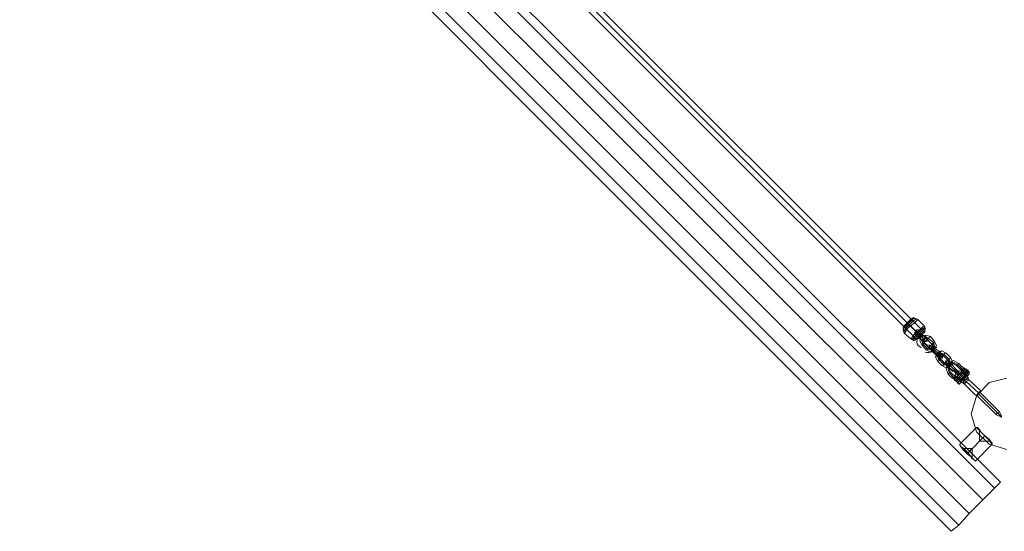
# Model space of a CAD drawing. Units: millimetres. Extents: x -106 to 6115, y -2669 to 8373.
# Drawn here: x 1473 to 3040, y -1169 to -354 of the extents above; entities that cross this region are included whole.
import ezdxf

# ---------------------------------------------------------------- set-up
doc = ezdxf.new("R2010")
doc.units = ezdxf.units.MM
doc.layers.get('0').update_dxf_attribs({"lineweight": 9})
for name, color, linetype, lineweight in [('beslag', 253, 'Continuous', 9), ('matr', 32, 'Continuous', 9), ('taifun', 251, 'Continuous', 9)]:
    doc.layers.add(name, color=color, linetype=linetype, lineweight=lineweight)

msp = doc.modelspace()

# ---------------------------------------------------------------- linework, layer by layer
msp.add_arc((2910.1, -867), 9.5, 35.3068, 255.3436)
at = {"layer": 'beslag', "flags": 128}
for points in [[(2915.5, -880.2), (2908.8, -871.8), (2905.5, -865.1), (2908.8, -858.5), (2915.5, -856.8), (2922.2, -858.5)], [(2920.5, -860.1), (2918.8, -861.8), (2917.2, -863.5), (2918.8, -861.8), (2920.5, -860.1), (2922.2, -858.5), (2928.9, -866.8), (2932.2, -873.5), (2928.9, -880.2), (2922.2, -883.5), (2915.5, -880.2), (2917.2, -880.2), (2917.2, -878.5), (2918.8, -876.8), (2920.5, -876.8), (2918.8, -876.8), (2917.2, -878.5), (2917.2, -880.2)], [(2928.9, -866.8), (2922.2, -858.5)], [(2910.5, -865.1), (2908.8, -863.5), (2907.2, -863.5), (2905.5, -863.5), (2907.2, -863.5), (2908.8, -863.5), (2910.5, -865.1), (2912.2, -865.1)], [(2908.8, -871.8), (2915.5, -880.2)], [(2922.2, -873.5), (2927.2, -878.5), (2922.2, -873.5), (2920.5, -871.8)], [(2922.2, -876.8), (2925.5, -880.2), (2922.2, -876.8), (2920.5, -876.8)], [(2923.9, -878.5), (2923.9, -880.2), (2923.9, -881.8), (2925.5, -883.5), (2923.9, -881.8), (2923.9, -880.2), (2923.9, -878.5), (2923.9, -876.8)], [(2925.5, -873.5), (2928.9, -876.8), (2925.5, -873.5), (2925.5, -871.8)], [(2927.2, -875.2), (2928.9, -875.2), (2930.5, -875.2), (2932.2, -876.8), (2930.5, -875.2), (2928.9, -875.2), (2927.2, -875.2), (2925.5, -875.2)], [(2937.2, -885.2), (2935.5, -886.9), (2933.9, -888.5), (2935.5, -886.9), (2937.2, -885.2), (2937.2, -883.5), (2928.9, -876.8), (2937.2, -883.5), (2940.6, -886.9)], [(2937.2, -893.5), (2935.5, -891.9), (2933.9, -888.5), (2925.5, -880.2), (2933.9, -888.5), (2935.5, -891.9)], [(2940.6, -905.2), (2933.9, -898.5), (2930.5, -891.9), (2933.9, -885.2), (2940.6, -881.8), (2947.2, -885.2)], [(2935.5, -890.2), (2933.9, -890.2), (2932.2, -888.5), (2930.5, -888.5), (2932.2, -888.5), (2933.9, -890.2), (2935.5, -890.2), (2937.2, -890.2)], [(2935.5, -886.9), (2940.6, -891.9), (2942.2, -893.5)], [(2940.6, -891.9), (2935.5, -886.9)], [(2938.9, -886.9), (2938.9, -885.2), (2937.2, -883.5), (2937.2, -881.8), (2937.2, -883.5), (2938.9, -885.2), (2938.9, -886.9), (2938.9, -888.5)], [(2937.2, -883.5), (2940.6, -886.9), (2942.2, -888.5)], [(2945.6, -885.2), (2943.9, -886.9), (2943.9, -888.5), (2942.2, -888.5), (2943.9, -888.5), (2943.9, -886.9), (2945.6, -885.2), (2947.2, -885.2), (2953.9, -891.9), (2957.3, -898.5), (2953.9, -905.2), (2947.2, -908.6), (2940.6, -905.2), (2942.2, -905.2), (2943.9, -903.6), (2943.9, -901.9), (2945.6, -901.9), (2943.9, -901.9), (2943.9, -903.6), (2942.2, -905.2)], [(2953.9, -893.5), (2952.2, -895.2), (2950.6, -896.9), (2952.2, -895.2), (2953.9, -893.5), (2953.9, -891.9)], [(2933.9, -896.9), (2935.5, -895.2), (2937.2, -895.2), (2937.2, -893.5), (2937.2, -895.2), (2935.5, -895.2), (2933.9, -896.9), (2933.9, -898.5)], [(2947.2, -900.2), (2952.2, -903.6), (2947.2, -900.2), (2945.6, -896.9)], [(2947.2, -903.6), (2950.6, -906.9), (2947.2, -903.6), (2945.6, -901.9)], [(2960.6, -920.3), (2960.6, -921.9), (2962.3, -923.6), (2960.6, -923.6), (2960.6, -925.3), (2958.9, -925.3), (2957.3, -925.3), (2957.3, -923.6), (2955.6, -923.6), (2950.6, -918.6), (2947.2, -910.2), (2950.6, -901.9), (2958.9, -896.9), (2967.3, -901.9), (2972.3, -906.9), (2974, -906.9), (2974, -908.6), (2975.6, -910.2), (2974, -910.2), (2974, -911.9), (2972.3, -911.9), (2970.6, -911.9), (2970.6, -910.2), (2968.9, -910.2), (2963.9, -905.2), (2958.9, -901.9), (2953.9, -905.2), (2952.2, -910.2), (2953.9, -915.2), (2958.9, -920.3), (2960.6, -920.3), (2958.9, -920.3), (2960.6, -920.3), (2960.6, -921.9), (2962.3, -923.6), (2960.6, -925.3), (2958.9, -925.3), (2957.3, -925.3), (2957.3, -923.6), (2955.6, -923.6), (2957.3, -923.6)], [(2952.2, -906.9), (2950.6, -906.9), (2948.9, -906.9), (2947.2, -906.9), (2948.9, -906.9), (2950.6, -906.9), (2952.2, -906.9), (2952.2, -908.6)], [(2948.9, -903.6), (2948.9, -905.2), (2950.6, -906.9), (2950.6, -908.6), (2950.6, -906.9), (2948.9, -905.2), (2948.9, -903.6), (2948.9, -901.9)], [(2952.2, -898.5), (2955.6, -901.9), (2952.2, -898.5), (2950.6, -896.9)], [(2952.2, -900.2), (2953.9, -900.2), (2955.6, -901.9), (2957.3, -901.9), (2955.6, -901.9), (2953.9, -900.2), (2952.2, -900.2), (2950.6, -900.2)], [(2950.6, -905.2), (2952.2, -903.6), (2953.9, -903.6), (2955.6, -901.9)], [(2953.9, -903.6), (2952.2, -903.6), (2950.6, -905.2), (2950.6, -906.9)], [(2962.3, -918.6), (2962.3, -916.9), (2958.9, -913.6), (2950.6, -906.9), (2958.9, -913.6), (2962.3, -916.9)], [(2957.3, -901.9), (2957.3, -900.2), (2957.3, -898.5), (2955.6, -898.5), (2957.3, -898.5), (2957.3, -900.2), (2957.3, -901.9), (2957.3, -903.6)], [(2967.3, -915.2), (2965.6, -913.6), (2962.3, -910.2), (2955.6, -901.9), (2962.3, -910.2), (2965.6, -913.6)], [(2965.6, -903.6), (2967.3, -901.9), (2965.6, -903.6), (2963.9, -905.2)], [(2970.6, -910.2), (2968.9, -910.2), (2970.6, -910.2), (2970.6, -911.9), (2972.3, -911.9), (2974, -911.9), (2974, -910.2), (2975.6, -910.2), (2975.6, -908.6), (2974, -908.6), (2974, -906.9), (2972.3, -906.9), (2974, -906.9), (2974, -908.6), (2975.6, -908.6), (2977.3, -910.2), (2975.6, -908.6), (2974, -908.6), (2974, -906.9)], [(2957.3, -923.6), (2957.3, -925.3), (2958.9, -925.3)], [(2958.9, -925.3), (2957.3, -925.3), (2957.3, -923.6)], [(2960.6, -911.9), (2965.6, -916.9), (2967.3, -918.6)], [(2965.6, -916.9), (2960.6, -911.9)], [(2962.3, -913.6), (2960.6, -911.9), (2962.3, -913.6), (2962.3, -915.2)], [(2977.3, -921.9), (2975.6, -918.6), (2972.3, -916.9), (2972.3, -915.2), (2972.3, -916.9), (2975.6, -918.6), (2977.3, -921.9), (2979, -921.9), (2970.6, -930.3), (2974, -928.6), (2977.3, -925.3), (2979, -921.9), (2977.3, -925.3), (2974, -928.6), (2970.6, -930.3), (2970.6, -928.6), (2967.3, -926.9), (2965.6, -923.6), (2963.9, -923.6), (2967.3, -926.9), (2970.6, -930.3), (2967.3, -926.9), (2963.9, -923.6), (2972.3, -915.2), (2974, -915.2), (2975.6, -918.6), (2979, -921.9), (2980.6, -921.9), (2979, -921.9), (2975.6, -918.6), (2974, -915.2), (2968.9, -916.9), (2965.6, -920.3), (2965.6, -923.6), (2965.6, -920.3), (2968.9, -916.9), (2974, -915.2)], [(2967.3, -916.9), (2972.3, -921.9), (2967.3, -916.9), (2963.9, -915.2)], [(2965.6, -923.6), (2968.9, -925.3), (2970.6, -928.6), (2972.3, -928.6), (2970.6, -928.6), (2968.9, -925.3), (2965.6, -923.6), (2965.6, -921.9), (2972.3, -915.2), (2974, -916.9), (2975.6, -918.6), (2977.3, -920.3), (2979, -921.9), (2977.3, -920.3), (2975.6, -918.6), (2974, -916.9), (2967.3, -923.6), (2968.9, -925.3), (2970.6, -926.9), (2970.6, -928.6), (2970.6, -926.9), (2968.9, -925.3), (2967.3, -923.6)], [(2965.6, -923.6), (2967.3, -926.9), (2970.6, -928.6), (2970.6, -930.3)], [(2967.3, -926.9), (2975.6, -918.6)], [(2972.3, -911.9), (2970.6, -911.9), (2968.9, -910.2), (2970.6, -910.2)], [(2970.6, -911.9), (2970.6, -910.2), (2970.6, -911.9), (2972.3, -911.9)], [(2977.3, -920.3), (2970.6, -928.6)], [(3035.7, -987.1), (3029.1, -980.4), (3035.7, -987.1), (3027.4, -983.7), (2995.7, -952), (2994, -952), (2975.6, -933.6), (2974, -931.9), (2972.3, -931.9), (2975.6, -930.3), (2979, -926.9), (2980.6, -923.6), (2979, -920.3), (2974, -916.9)], [(2972.3, -921.9), (2977.3, -928.6)], [(2979, -921.9), (2972.3, -928.6)], [(2984, -916.9), (2982.3, -916.9), (2980.6, -913.6), (2979, -911.9), (2977.3, -910.2), (2975.6, -910.2), (2977.3, -910.2), (2977.3, -913.6), (2975.6, -915.2)], [(2984, -916.9), (2982.3, -915.2), (2980.6, -913.6), (2979, -911.9), (2977.3, -910.2)], [(2979, -911.9), (2980.6, -913.6), (2982.3, -916.9), (2984, -916.9), (2982.3, -916.9), (2979, -920.3)], [(2980.6, -921.9), (2979, -921.9)], [(2980.6, -921.9), (2984, -918.6)], [(3002.3, -947), (3000.7, -947), (2999, -950.3), (2995.7, -952), (2999, -950.3), (3000.7, -947), (3002.3, -947), (3002.3, -945.3), (2982.3, -926.9), (2982.3, -923.6)], [(2960.6, -926.9), (2960.6, -928.6)], [(2965.6, -933.6), (2965.6, -931.9), (2963.9, -930.3), (2962.3, -928.6)], [(2965.6, -931.9), (2963.9, -930.3), (2962.3, -928.6)], [(2965.6, -925.3), (2970.6, -930.3), (2972.3, -931.9)], [(2965.6, -925.3), (2967.3, -926.9), (2968.9, -928.6)], [(2967.3, -935.3), (2970.6, -931.9)], [(2980.6, -926.9), (2977.3, -928.6), (2975.6, -931.9), (2974, -933.6), (2975.6, -931.9), (2977.3, -928.6), (2980.6, -926.9), (2982.3, -925.3)], [(2977.3, -933.6), (2979, -930.3), (2982.3, -928.6), (2982.3, -926.9), (2982.3, -928.6), (2979, -930.3), (2977.3, -933.6), (2975.6, -933.6)], [(3035.7, -985.4), (3035.7, -987.1), (3035.7, -985.4), (3032.4, -978.7), (3000.7, -947), (2999, -948.6), (2995.7, -952), (2994, -952), (2995.7, -952), (2999, -948.6), (3000.7, -947), (3002.3, -945.3)], [(3027.4, -982), (3029.1, -980.4), (3032.4, -978.7), (3029.1, -980.4), (3027.4, -982), (3027.4, -983.7)], [(2997.3, -1003.8), (2995.7, -1003.8), (2968.9, -1030.5), (2968.9, -1032.1)], [(2997.3, -1005.4), (3002.3, -1010.4), (3009, -1017.1), (3015.7, -1023.8), (3019, -1028.8), (3020.7, -1030.5), (3019, -1028.8), (3015.7, -1023.8), (3009, -1017.1), (3002.3, -1010.4), (2997.3, -1005.4), (2995.7, -1003.8)], [(3017.4, -1025.5), (3015.7, -1022.1), (3009, -1017.1), (3002.3, -1010.4), (3000.7, -1008.8), (3000.7, -1025.5)], [(3002.3, -1010.4), (3009, -1017.1), (3015.7, -1022.1), (3017.4, -1025.5), (3000.7, -1025.5)], [(2992.3, -1055.5), (2987.3, -1050.5), (2982.3, -1043.8), (2975.6, -1037.2), (2970.6, -1033.8), (2968.9, -1030.5), (2970.6, -1033.8), (2975.6, -1037.2), (2982.3, -1043.8), (2987.3, -1050.5), (2992.3, -1055.5), (2994, -1057.2), (3020.7, -1030.5), (3020.7, -1028.8)], [(2987.3, -1050.5), (2980.6, -1045.5), (2975.6, -1038.8), (2972.3, -1037.2), (2975.6, -1038.8), (2980.6, -1045.5), (2987.3, -1050.5), (2989, -1053.9), (2989, -1037.2), (2980.6, -1045.5), (2982.3, -1043.8), (2980.6, -1045.5), (2989, -1037.2), (2972.3, -1037.2)]]:
    msp.add_lwpolyline(points, dxfattribs=at)
for points in [[(2918.8, -861.8), (2915.5, -860.1), (2910.5, -861.8), (2908.8, -865.1), (2910.5, -870.2), (2908.8, -865.1), (2910.5, -861.8), (2915.5, -860.1)], [(2912.2, -868.5), (2910.5, -865.1), (2912.2, -863.5), (2915.5, -861.8), (2917.2, -863.5), (2925.5, -871.8), (2925.5, -873.5), (2925.5, -876.8), (2922.2, -876.8), (2920.5, -876.8)], [(2912.2, -856.8), (2913.8, -860.1), (2913.8, -861.8), (2913.8, -860.1)], [(2927.2, -868.5), (2918.8, -861.8)], [(2908.8, -871.8), (2910.5, -870.2), (2912.2, -868.5), (2910.5, -870.2)], [(2910.5, -870.2), (2917.2, -878.5)], [(2917.2, -878.5), (2922.2, -880.2), (2927.2, -878.5), (2928.9, -873.5), (2927.2, -868.5), (2928.9, -873.5), (2927.2, -878.5), (2922.2, -880.2)], [(2920.5, -876.8), (2920.5, -875.2), (2922.2, -873.5), (2923.9, -871.8), (2925.5, -871.8), (2925.5, -875.2), (2925.5, -876.8), (2923.9, -876.8), (2920.5, -876.8)], [(2925.5, -871.8), (2925.5, -875.2), (2925.5, -876.8), (2923.9, -876.8), (2920.5, -876.8), (2920.5, -875.2), (2922.2, -873.5), (2923.9, -871.8), (2925.5, -871.8)], [(2925.5, -871.8), (2925.5, -870.2), (2927.2, -868.5), (2928.9, -866.8), (2927.2, -868.5), (2925.5, -870.2)], [(2928.9, -876.8), (2927.2, -878.5), (2925.5, -880.2), (2927.2, -878.5)], [(2925.5, -880.2), (2927.2, -878.5), (2928.9, -876.8), (2927.2, -878.5)], [(2927.2, -878.5), (2925.5, -876.8)], [(2927.2, -878.5), (2935.5, -886.9)], [(2935.5, -886.9), (2927.2, -878.5)], [(2937.2, -883.5), (2937.2, -885.2), (2935.5, -886.9), (2933.9, -888.5), (2935.5, -886.9), (2937.2, -885.2)], [(2943.9, -886.9), (2940.6, -885.2), (2935.5, -886.9), (2933.9, -891.9), (2935.5, -895.2), (2933.9, -891.9), (2935.5, -886.9), (2940.6, -885.2)], [(2940.6, -888.5), (2938.9, -886.9), (2937.2, -888.5), (2935.5, -890.2), (2937.2, -891.9), (2938.9, -893.5), (2940.6, -891.9), (2942.2, -890.2), (2940.6, -888.5)], [(2937.2, -891.9), (2938.9, -893.5), (2940.6, -891.9), (2942.2, -890.2), (2940.6, -888.5), (2938.9, -886.9), (2937.2, -888.5), (2935.5, -890.2), (2937.2, -891.9)], [(2935.5, -886.9), (2937.2, -888.5)], [(2937.2, -893.5), (2937.2, -891.9), (2937.2, -888.5), (2940.6, -888.5), (2942.2, -888.5), (2950.6, -896.9), (2950.6, -898.5), (2950.6, -901.9), (2947.2, -903.6), (2945.6, -901.9)], [(2952.2, -895.2), (2943.9, -886.9)], [(2935.5, -895.2), (2943.9, -903.6)], [(2943.9, -903.6), (2947.2, -905.2), (2952.2, -903.6), (2953.9, -898.5), (2952.2, -895.2), (2953.9, -898.5), (2952.2, -903.6), (2947.2, -905.2)], [(2947.2, -901.9), (2945.6, -900.2), (2947.2, -898.5), (2948.9, -896.9), (2950.6, -898.5), (2952.2, -900.2), (2950.6, -901.9), (2948.9, -903.6), (2947.2, -901.9)], [(2950.6, -898.5), (2952.2, -900.2), (2950.6, -901.9), (2948.9, -903.6), (2947.2, -901.9), (2945.6, -900.2), (2947.2, -898.5), (2948.9, -896.9), (2950.6, -898.5)], [(2965.6, -903.6), (2958.9, -900.2), (2952.2, -903.6), (2950.6, -910.2), (2952.2, -916.9), (2950.6, -910.2), (2952.2, -903.6), (2958.9, -900.2)], [(2955.6, -901.9), (2953.9, -903.6), (2952.2, -903.6), (2950.6, -905.2), (2950.6, -906.9), (2950.6, -905.2), (2952.2, -903.6), (2953.9, -903.6)], [(2952.2, -903.6), (2950.6, -901.9)], [(2952.2, -903.6), (2960.6, -911.9)], [(2960.6, -911.9), (2952.2, -903.6)], [(2974, -911.9), (2965.6, -903.6)], [(2972.3, -906.9), (2974, -906.9)], [(2972.3, -911.9), (2974, -913.6), (2977.3, -910.2), (2975.6, -908.6), (2975.6, -910.2), (2975.6, -911.9), (2974, -911.9)], [(2977.3, -910.2), (2975.6, -908.6), (2975.6, -910.2), (2975.6, -911.9), (2974, -911.9), (2972.3, -911.9), (2974, -913.6)], [(2974, -906.9), (2974, -908.6), (2975.6, -908.6), (2974, -908.6)], [(2953.9, -915.2), (2952.2, -916.9), (2950.6, -918.6), (2952.2, -916.9)], [(2952.2, -916.9), (2960.6, -925.3)], [(2957.3, -925.3), (2955.6, -923.6), (2957.3, -923.6)], [(2957.3, -923.6), (2957.3, -925.3)], [(2962.3, -910.2), (2960.6, -911.9), (2958.9, -913.6), (2960.6, -911.9)], [(2962.3, -910.2), (2960.6, -911.9), (2958.9, -913.6), (2960.6, -911.9)], [(2958.9, -920.3), (2960.6, -920.3)], [(2958.9, -925.3), (2960.6, -925.3), (2962.3, -925.3), (2962.3, -923.6), (2962.3, -921.9), (2963.9, -923.6), (2960.6, -926.9)], [(2963.9, -923.6), (2962.3, -921.9), (2962.3, -923.6), (2962.3, -925.3), (2960.6, -925.3), (2958.9, -925.3), (2960.6, -926.9)], [(2958.9, -926.9), (2962.3, -923.6)], [(2962.3, -921.9), (2960.6, -921.9), (2960.6, -920.3), (2960.6, -921.9)], [(2963.9, -923.6), (2962.3, -921.9), (2960.6, -921.9), (2960.6, -920.3), (2960.6, -921.9), (2962.3, -921.9)], [(2982.3, -916.9), (2965.6, -931.9), (2963.9, -930.3), (2962.3, -928.6), (2977.3, -913.6), (2977.3, -910.2), (2979, -911.9), (2980.6, -913.6), (2982.3, -915.2), (2984, -916.9)], [(2972.3, -931.9), (2975.6, -930.3), (2979, -926.9), (2980.6, -923.6), (2979, -920.3), (2974, -916.9), (2970.6, -913.6), (2963.9, -915.2), (2962.3, -921.9), (2965.6, -925.3), (2970.6, -930.3)], [(2967.3, -913.6), (2963.9, -913.6), (2962.3, -913.6), (2962.3, -916.9), (2962.3, -918.6), (2963.9, -918.6), (2965.6, -918.6), (2967.3, -915.2), (2967.3, -913.6)], [(2962.3, -918.6), (2963.9, -918.6), (2965.6, -918.6), (2967.3, -915.2), (2967.3, -913.6), (2963.9, -913.6), (2962.3, -913.6), (2962.3, -916.9), (2962.3, -918.6)], [(2962.3, -923.6), (2963.9, -923.6)], [(2963.9, -930.3), (2979, -915.2)], [(2963.9, -923.6), (2967.3, -926.9), (2970.6, -930.3), (2970.6, -931.9), (2970.6, -930.3), (2967.3, -926.9), (2963.9, -923.6)], [(2963.9, -923.6), (2967.3, -926.9), (2970.6, -930.3), (2970.6, -931.9), (2970.6, -930.3), (2967.3, -926.9), (2963.9, -923.6)], [(2975.6, -918.6), (2972.3, -921.9), (2967.3, -926.9)], [(2968.9, -925.3), (2975.6, -918.6)], [(2968.9, -925.3), (2975.6, -918.6)], [(2972.3, -911.9), (2970.6, -911.9), (2970.6, -910.2), (2970.6, -911.9)], [(2975.6, -910.2), (2972.3, -913.6)], [(2972.3, -911.9), (2974, -913.6)], [(2974, -913.6), (2977.3, -916.9), (2980.6, -920.3), (2980.6, -921.9), (2980.6, -920.3), (2977.3, -916.9), (2974, -913.6)], [(2974, -913.6), (2977.3, -916.9), (2980.6, -920.3), (2980.6, -921.9), (2980.6, -920.3), (2977.3, -916.9), (2974, -913.6)], [(2974, -916.9), (2975.6, -918.6), (2977.3, -920.3), (2975.6, -918.6)], [(2979, -920.3), (2979, -918.6), (2977.3, -916.9), (2975.6, -915.2), (2977.3, -916.9), (2979, -918.6), (2979, -920.3)], [(2977.3, -910.2), (2980.6, -913.6), (2984, -916.9), (2984, -918.6), (2984, -916.9), (2980.6, -913.6), (2977.3, -910.2)], [(2977.3, -910.2), (2980.6, -913.6), (2984, -916.9), (2984, -918.6), (2984, -916.9), (2980.6, -913.6), (2977.3, -910.2)], [(2984, -916.9), (2977.3, -910.2)], [(2977.3, -910.2), (2979, -910.2), (2979, -911.9), (2980.6, -911.9), (2982.3, -913.6), (2984, -915.2), (2984, -916.9), (2984, -915.2), (2982.3, -913.6), (2980.6, -911.9), (2979, -911.9), (2979, -910.2)], [(2977.3, -910.2), (2977.3, -911.9), (2980.6, -913.6), (2982.3, -916.9), (2984, -916.9), (2982.3, -916.9), (2980.6, -915.2), (2979, -911.9), (2977.3, -910.2)], [(2982.3, -916.9), (2980.6, -916.9), (2979, -915.2), (2977.3, -913.6), (2979, -915.2), (2980.6, -916.9), (2982.3, -916.9)], [(2977.3, -913.6), (2979, -915.2), (2980.6, -916.9), (2982.3, -916.9), (2980.6, -916.9), (2979, -915.2)], [(2979, -915.2), (2977.3, -916.9)], [(2984, -915.2), (2982.3, -915.2), (2980.6, -913.6), (2979, -911.9), (2979, -910.2), (2979, -911.9), (2980.6, -913.6), (2982.3, -915.2)], [(2979, -913.6), (2982.3, -911.9)], [(2982.3, -915.2), (2982.3, -913.6), (2980.6, -911.9), (2979, -911.9), (2980.6, -911.9), (2982.3, -913.6)], [(2979, -915.2), (2980.6, -913.6)], [(2979, -915.2), (2980.6, -913.6)], [(2982.3, -915.2), (2979, -918.6)], [(2982.3, -913.6), (2980.6, -911.9)], [(2980.6, -923.6), (2982.3, -923.6), (2980.6, -923.6)], [(2982.3, -916.9), (2982.3, -913.6)], [(2958.9, -925.3), (2957.3, -925.3)], [(2960.6, -928.6), (2963.9, -930.3), (2967.3, -933.6), (2967.3, -935.3), (2967.3, -933.6), (2963.9, -930.3), (2960.6, -926.9), (2958.9, -925.3)], [(2960.6, -926.9), (2963.9, -930.3), (2967.3, -933.6), (2967.3, -935.3), (2967.3, -933.6), (2963.9, -930.3), (2960.6, -926.9)], [(2968.9, -928.6), (2967.3, -926.9), (2965.6, -925.3), (2962.3, -928.6), (2963.9, -930.3), (2965.6, -931.9), (2965.6, -933.6)], [(2967.3, -926.9), (2963.9, -930.3)], [(2968.9, -928.6), (2965.6, -931.9)], [(2977.3, -928.6), (2979, -930.3)], [(2999, -948.6), (2979, -930.3)], [(3000.7, -947), (2999, -950.3), (2997.3, -952), (2995.7, -952), (2997.3, -952), (2999, -950.3)], [(2999, -948.6), (2999, -950.3)], [(2999, -950.3), (3029.1, -980.4)], [(3009, -1017.1), (2982.3, -1043.8)], [(2997.3, -1003.8), (2999, -1005.4), (3002.3, -1010.4), (3009, -1017.1), (3015.7, -1022.1), (3019, -1027.1), (3020.7, -1028.8), (3019, -1027.1), (3015.7, -1022.1), (3009, -1017.1), (3002.3, -1010.4), (2999, -1005.4), (2997.3, -1003.8)], [(3009, -1017.1), (3000.7, -1025.5)], [(2994, -1057.2), (2992.3, -1055.5), (2987.3, -1050.5), (2980.6, -1045.5), (2974, -1038.8), (2970.6, -1033.8), (2968.9, -1032.1), (2970.6, -1033.8), (2974, -1038.8), (2980.6, -1045.5), (2987.3, -1050.5), (2992.3, -1055.5), (2994, -1057.2)]]:
    msp.add_lwpolyline(points, close=True, dxfattribs=at)
at = {"layer": 'beslag'}
msp.add_circle((2918.2, -875.2), 3, dxfattribs=at)
for centre, radius, start, end in [((5415.8, 1599.1), 3515.7, 224.4296, 225.6436), ((2917.8, -874.9), 9.5, 246.5716, 36.0592)]:
    msp.add_arc(centre, radius, start, end, dxfattribs=at)
at = {"layer": 'matr', "flags": 128}
for points in [[(2984, -1140.7), (2967.3, -1159.1), (1482.6, 327.2), (1501, 343.9), (1521.1, 365.7), (1501, 343.9), (2984, -1140.7), (2967.3, -1159.1), (2955.6, -1169.1), (1472.6, 315.6), (1482.6, 327.2), (1501, 343.9), (2984, -1140.7), (3005.7, -1119), (3024.1, -1100.6), (1539.4, 384), (1521.1, 365.7), (3005.7, -1119), (3024.1, -1100.6), (3034.1, -1090.6), (1549.4, 394), (1539.4, 384), (1521.1, 365.7), (3005.7, -1119)], [(3034.1, -1090.6), (3024.1, -1100.6), (1539.4, 384), (1549.4, 394)], [(1472.6, 315.6), (1482.6, 327.2), (2967.3, -1159.1), (2955.6, -1169.1)], [(2995.7, -953.7), (3015.7, -931.9)], [(3044.1, -925.3), (3015.7, -931.9), (3044.1, -925.3)], [(2987.3, -982), (2995.7, -953.7)], [(2987.3, -982), (2995.7, -1010.4), (2987.3, -982)], [(3015.7, -1030.5), (2995.7, -1010.4)], [(3044.1, -1038.8), (3015.7, -1030.5)]]:
    msp.add_lwpolyline(points, close=True, dxfattribs=at)
at = {"layer": 'taifun', "flags": 128}
for points in [[(1786.6, 270.5), (1783.2, 267.1), (1778.2, 262.1), (1776.6, 260.4), (1778.2, 262.1), (1783.2, 267.1), (1786.6, 270.5), (1788.3, 272.1), (2912.2, -851.8), (2910.5, -853.5), (2907.2, -858.5), (2902.1, -861.8), (2900.5, -863.5), (1776.6, 260.4)], [(2880.4, -850.1), (2883.8, -845.1), (2888.8, -840.1), (2893.8, -835.1), (2898.8, -831.7), (2900.5, -830.1), (2898.8, -831.7), (2893.8, -835.1), (2888.8, -840.1), (2883.8, -845.1), (2880.4, -850.1), (2878.8, -850.1)], [(2878.8, -846.8), (2883.8, -843.4), (2887.1, -838.4), (2892.1, -833.4), (2895.5, -830.1), (2897.1, -830.1), (2895.5, -830.1), (2892.1, -833.4), (2887.1, -838.4), (2883.8, -843.4), (2878.8, -846.8), (2878.8, -848.4)], [(2880.4, -843.4), (2887.1, -836.8), (2892.1, -831.7), (2895.5, -830.1), (2892.1, -831.7), (2887.1, -836.8), (2880.4, -843.4), (2878.8, -845.1)], [(2900.5, -863.5), (2902.1, -861.8), (2907.2, -856.8), (2910.5, -853.5), (2913.8, -850.1), (2910.5, -853.5), (2907.2, -856.8), (2902.1, -861.8), (2895.5, -865.1), (2890.5, -861.8), (2880.4, -853.5), (2878.8, -846.8), (2880.4, -841.8), (2885.4, -836.8), (2890.5, -831.7), (2892.1, -830.1), (2890.5, -831.7), (2885.4, -836.8), (2880.4, -841.8), (2878.8, -843.4)], [(2910.5, -853.5), (2907.2, -858.5), (2903.8, -861.8), (2902.1, -861.8), (2903.8, -861.8), (2907.2, -858.5), (2910.5, -853.5), (2912.2, -853.5), (2913.8, -846.8), (2912.2, -841.8), (2902.1, -831.7), (2895.5, -828.4), (2890.5, -831.7), (2888.8, -833.4), (2885.4, -836.8), (2882.1, -840.1), (2880.4, -841.8), (2882.1, -840.1), (2885.4, -836.8), (2888.8, -833.4)], [(2900.5, -833.4), (2897.1, -836.8), (2890.5, -841.8), (2885.4, -846.8), (2882.1, -851.8), (2880.4, -853.5), (2882.1, -851.8), (2885.4, -846.8), (2890.5, -841.8), (2897.1, -836.8), (2900.5, -833.4), (2902.1, -831.7)], [(2910.5, -843.4), (2907.2, -846.8), (2900.5, -851.8), (2895.5, -856.8), (2892.1, -861.8), (2890.5, -861.8), (2892.1, -861.8), (2895.5, -856.8), (2900.5, -851.8), (2907.2, -846.8), (2910.5, -843.4), (2912.2, -841.8)], [(2893.8, -863.5), (2897.1, -858.5), (2902.1, -853.5), (2907.2, -848.4), (2912.2, -845.1), (2913.8, -843.4), (2912.2, -845.1), (2907.2, -848.4), (2902.1, -853.5), (2897.1, -858.5), (2893.8, -863.5), (2892.1, -863.5)], [(2895.5, -863.5), (2898.8, -860.1), (2903.8, -855.1), (2908.8, -850.1), (2912.2, -846.8), (2913.8, -845.1), (2912.2, -846.8), (2908.8, -850.1), (2903.8, -855.1), (2898.8, -860.1), (2895.5, -863.5), (2895.5, -865.1)], [(2900.5, -861.8), (2905.5, -856.8), (2912.2, -850.1), (2913.8, -848.4), (2912.2, -850.1), (2905.5, -856.8), (2900.5, -861.8), (2897.1, -865.1)], [(2900.5, -848.4), (2898.8, -850.1), (2898.8, -851.8), (2897.1, -853.5), (2898.8, -851.8), (2898.8, -850.1), (2900.5, -848.4), (2902.1, -848.4), (2900.5, -848.4), (2898.8, -850.1), (2898.8, -851.8), (2897.1, -853.5), (2905.5, -861.8), (2910.5, -865.1), (2912.2, -866.8)], [(2910.5, -865.1), (2905.5, -861.8), (2897.1, -853.5)], [(2898.8, -851.8), (2898.8, -850.1), (2900.5, -848.4), (2902.1, -848.4)], [(2902.1, -861.8), (2907.2, -858.5), (2910.5, -853.5), (2912.2, -851.8)], [(2908.8, -856.8), (2908.8, -858.5), (2907.2, -860.1), (2905.5, -861.8)], [(2907.2, -860.1), (2908.8, -858.5), (2908.8, -856.8), (2910.5, -856.8)], [(2908.8, -858.5), (2913.8, -865.1), (2917.2, -866.8)], [(2913.8, -865.1), (2908.8, -858.5)], [(2908.8, -858.5), (2910.5, -861.8), (2912.2, -863.5)], [(2910.5, -861.8), (2908.8, -858.5)], [(2910.5, -856.8), (2915.5, -861.8), (2917.2, -863.5)], [(2915.5, -861.8), (2910.5, -856.8)]]:
    msp.add_lwpolyline(points, dxfattribs=at)
for points in [[(2907.2, -858.5), (1783.2, 267.1)], [(2885.4, -836.8), (2887.1, -838.4), (2890.5, -841.8), (2887.1, -838.4)], [(2890.5, -841.8), (2900.5, -851.8)], [(2898.8, -850.1), (2908.8, -858.5)], [(2908.8, -858.5), (2898.8, -850.1)], [(2900.5, -851.8), (2905.5, -856.8), (2907.2, -858.5), (2905.5, -856.8)], [(2910.5, -856.8), (2902.1, -848.4)], [(2910.5, -856.8), (2908.8, -856.8), (2908.8, -858.5), (2907.2, -860.1), (2905.5, -861.8), (2907.2, -860.1), (2908.8, -858.5), (2908.8, -856.8)], [(2915.5, -861.8), (2917.2, -865.1), (2915.5, -866.8), (2913.8, -866.8), (2912.2, -866.8), (2910.5, -865.1), (2912.2, -863.5), (2913.8, -861.8), (2915.5, -861.8)], [(2912.2, -866.8), (2910.5, -865.1), (2912.2, -863.5), (2913.8, -861.8), (2915.5, -861.8), (2917.2, -865.1), (2915.5, -866.8), (2913.8, -866.8), (2912.2, -866.8)]]:
    msp.add_lwpolyline(points, close=True, dxfattribs=at)

doc.saveas('drawing.dxf')
